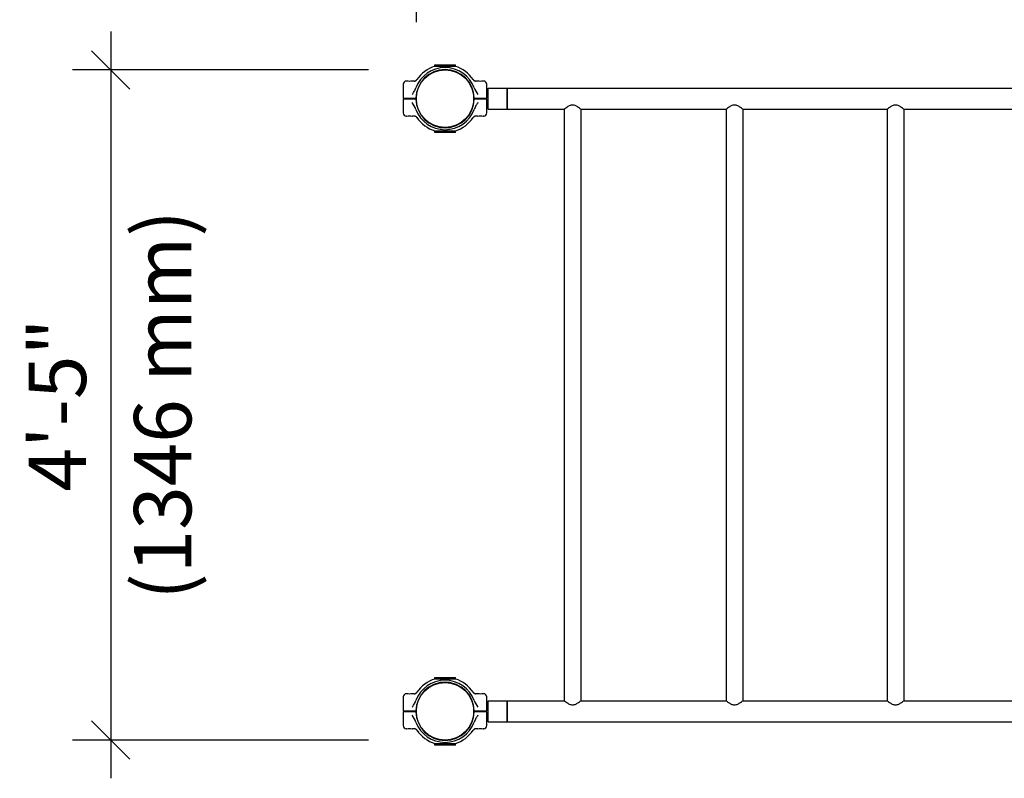
# Model space of a CAD drawing. Extents: x 0 to 528, y 0 to 421.
# Drawn here: x 108 to 185, y 307 to 367 of the extents above; entities that cross this region are included whole.
import ezdxf
from ezdxf.enums import TextEntityAlignment as Align

# ---------------------------------------------------------------- set-up
doc = ezdxf.new("R2010")
doc.units = 0
doc.header["$LTSCALE"] = 16
doc.header["$MEASUREMENT"] = 0
doc.header["$PDSIZE"] = 1
doc.layers.get('0').update_dxf_attribs({"color": 2, "linetype": 'CONTINUOUS'})
doc.layers.get('Defpoints').update_dxf_attribs({"linetype": 'CONTINUOUS'})
doc.layers.add('DIM', color=4, linetype='CONTINUOUS')
doc.styles.add('ROMAND', font='romand', dxfattribs={"height": 4.5})
doc.dimstyles.get("Standard").update_dxf_attribs({"dimscale": 48, "dimtxt": 4.5, "dimasz": 0.0625, "dimexe": 0.0625, "dimexo": 0.125, "dimgap": 0.03125, "dimtad": 1, "dimdec": 4, "dimzin": 3, "dimdsep": 46, "dimlunit": 4, "dimtxsty": 'ROMAND', "dimblk1": 'OBLIQUE', "dimblk2": 'OBLIQUE', "dimsah": 1, "dimcen": -0.0625, "dimdle": 0.0625, "dimadec": 0, "dimazin": 0, "dimtfac": 1, "dimtdec": 4, "dimtmove": 0, "dimatfit": 3, "dimldrblk": 'OBLIQUE', "dimfxl": 0, "dimfrac": 2, "dimtolj": 1, "dimtzin": 0, "dimarcsym": 0})

# ---------------------------------------------------------------- blocks, each defined once
blk = doc.blocks.new('_OBLIQUE')
at = {"color": 0, "linetype": 'ByBlock'}
blk.add_line((-0.5, -0.5), (0.5, 0.5), dxfattribs=at)
blk = doc.blocks.new('*D5')
at = {"layer": 'Defpoints', "color": 0, "transparency": 16777216}
for p in [(239.801, 381.507), (139.301, 360.562), (239.801, 360.562)]:
    blk.add_point(p, dxfattribs=at)
at = {"layer": 'DIM', "color": 0, "lineweight": -2, "transparency": 16777216}
for p, q in [((139.301, 366.562), (139.301, 384.507)), ((239.801, 366.562), (239.801, 384.507)), ((136.301, 381.507), (242.801, 381.507))]:
    blk.add_line(p, q, dxfattribs=at)
at = {"layer": 'DIM', "color": 0, "lineweight": -2, "transparency": 16777216, "xscale": 3, "yscale": 3, "zscale": 3, "rotation": 180}
blk.add_blockref('_OBLIQUE', (139.301, 381.507), dxfattribs=at)
at = {"layer": 'DIM', "color": 0, "lineweight": -2, "transparency": 16777216, "xscale": 3, "yscale": 3, "zscale": 3}
blk.add_blockref('_OBLIQUE', (239.801, 381.507), dxfattribs=at)
at = {"layer": 'DIM', "color": 0, "transparency": 16777216, "insert": (189.551, 385.686), "char_height": 4.5, "attachment_point": 5, "style": 'ROMAND'}
blk.add_mtext('\\A1;8\'-5"', dxfattribs=at)
blk = doc.blocks.new('*D6')
at = {"layer": 'Defpoints', "color": 0, "transparency": 16777216}
for p in [(141.551, 362.812), (115.339, 310.312), (141.551, 310.312)]:
    blk.add_point(p, dxfattribs=at)
at = {"layer": 'DIM', "color": 0, "lineweight": -2, "transparency": 16777216}
for p, q in [((115.339, 365.812), (115.339, 307.312)), ((135.551, 362.812), (112.339, 362.812)), ((135.551, 310.312), (112.339, 310.312))]:
    blk.add_line(p, q, dxfattribs=at)
at = {"layer": 'DIM', "color": 0, "lineweight": -2, "transparency": 16777216, "xscale": 3, "yscale": 3, "zscale": 3}
for p, rotation in [((115.339, 362.812), 90), ((115.339, 310.312), 270)]:
    blk.add_blockref('_OBLIQUE', p, dxfattribs=dict(at, rotation=rotation))
at = {"layer": 'DIM', "color": 0, "transparency": 16777216, "insert": (111.16, 336.562), "char_height": 4.5, "attachment_point": 5, "rotation": 90, "style": 'ROMAND'}
blk.add_mtext('\\A1;4\'-5"', dxfattribs=at)

msp = doc.modelspace()

# ---------------------------------------------------------------- linework, layer by layer
for p, q in [((140.73804, 363.21841), (142.36304, 363.21841)), ((140.73804, 363.0911), (140.73804, 363.21841)), ((142.36304, 363.0911), (142.36304, 363.21841)), ((138.26929, 361.68716), (138.26929, 360.87466)), ((138.55054, 361.93716), (138.51929, 361.93716)), ((138.55054, 361.92979), (138.55054, 361.93716)), ((138.55279, 361.92979), (138.55054, 361.92979)), ((138.55279, 361.92979), (138.55279, 361.92948)), ((138.9858, 361.92948), (138.9858, 361.92979)), ((138.98804, 361.92979), (138.9858, 361.92979)), ((138.98804, 361.93716), (138.98804, 361.92979)), ((139.14105, 361.93716), (138.98804, 361.93716)), ((144.11304, 361.93716), (143.96004, 361.93716)), ((144.11304, 361.92979), (144.11304, 361.93716)), ((144.11529, 361.92979), (144.11304, 361.92979)), ((144.11529, 361.92979), (144.11529, 361.92948)), ((144.5483, 361.92948), (144.5483, 361.92979)), ((144.55054, 361.92979), (144.5483, 361.92979)), ((144.55054, 361.93716), (144.55054, 361.92979)), ((144.58179, 361.93716), (144.55054, 361.93716)), ((144.83179, 360.87466), (144.83179, 361.68716)), ((144.92554, 359.73216), (144.92554, 361.39216)), ((144.92554, 361.39216), (146.42554, 361.39216)), ((146.42554, 359.73216), (146.42554, 361.39216)), ((146.42554, 361.39216), (146.42554, 359.73216)), ((146.42554, 361.39216), (232.67554, 361.39216)), ((138.26929, 360.87466), (138.26929, 360.59341)), ((138.26929, 360.59341), (138.51929, 360.59341)), ((138.26929, 360.53091), (138.26929, 360.24966)), ((138.51929, 360.53091), (138.26929, 360.53091)), ((138.51929, 360.59341), (139.26951, 360.59341)), ((139.26951, 360.53091), (138.51929, 360.53091)), ((138.89429, 360.59341), (138.89429, 360.53091)), ((143.80054, 360.18586), (143.80054, 360.93846)), ((143.83158, 360.59341), (144.58179, 360.59341)), ((144.58179, 360.53091), (143.83158, 360.53091)), ((144.58179, 360.59341), (144.83179, 360.59341)), ((144.83179, 360.53091), (144.58179, 360.53091)), ((144.83179, 361.15591), (144.92554, 361.15591)), ((144.83179, 360.59341), (144.83179, 360.87466)), ((144.83179, 360.24966), (144.83179, 360.53091)), ((138.26929, 360.24966), (138.26929, 359.43716)), ((144.83179, 359.43716), (144.83179, 360.24966)), ((144.83179, 359.96841), (144.92554, 359.96841)), ((144.92554, 359.73216), (146.42554, 359.73216)), ((146.42554, 359.73216), (150.89304, 359.73216)), ((150.89304, 359.73216), (150.89304, 313.39216)), ((152.20804, 359.73216), (152.20804, 313.39216)), ((152.20804, 359.73216), (163.58054, 359.73216)), ((163.58054, 359.73216), (163.58054, 313.39216)), ((164.89554, 359.73216), (164.89554, 313.39216)), ((164.89554, 359.73216), (176.20554, 359.73216)), ((176.20554, 359.73216), (176.20554, 313.39216)), ((177.52054, 359.73216), (177.52054, 313.39216)), ((177.52054, 359.73216), (188.89304, 359.73216)), ((138.55054, 359.18716), (138.51929, 359.18716)), ((138.55054, 359.19453), (138.55279, 359.19453)), ((138.55054, 359.18716), (138.55054, 359.19453)), ((138.55279, 359.19484), (138.55279, 359.19453)), ((138.9858, 359.19453), (138.9858, 359.19484)), ((138.9858, 359.19453), (138.98804, 359.19453)), ((138.98804, 359.19453), (138.98804, 359.18716)), ((139.14105, 359.18716), (138.98804, 359.18716)), ((144.11304, 359.18716), (143.96004, 359.18716)), ((144.11304, 359.19453), (144.11529, 359.19453)), ((144.11304, 359.18716), (144.11304, 359.19453)), ((144.11529, 359.19484), (144.11529, 359.19453)), ((144.5483, 359.19453), (144.5483, 359.19484)), ((144.5483, 359.19453), (144.55054, 359.19453)), ((144.55054, 359.19453), (144.55054, 359.18716)), ((144.58179, 359.18716), (144.55054, 359.18716)), ((141.17424, 358.31216), (141.55054, 358.31216)), ((141.55054, 358.31216), (141.92684, 358.31216)), ((140.73804, 357.90591), (140.73804, 358.03323)), ((142.36304, 357.90591), (140.73804, 357.90591)), ((142.36304, 357.90591), (142.36304, 358.03323)), ((140.73804, 315.21841), (142.36304, 315.21841)), ((140.73804, 315.0911), (140.73804, 315.21841)), ((142.36304, 315.0911), (142.36304, 315.21841)), ((141.55054, 314.81216), (141.17424, 314.81216)), ((141.92684, 314.81216), (141.55054, 314.81216)), ((138.26929, 313.68716), (138.26929, 312.87466)), ((138.55054, 313.93716), (138.51929, 313.93716)), ((138.55054, 313.92979), (138.55054, 313.93716)), ((138.55279, 313.92979), (138.55054, 313.92979)), ((138.55279, 313.92979), (138.55279, 313.92948)), ((138.9858, 313.92948), (138.9858, 313.92979)), ((138.98804, 313.92979), (138.9858, 313.92979)), ((138.98804, 313.93716), (138.98804, 313.92979)), ((139.14105, 313.93716), (138.98804, 313.93716)), ((144.11304, 313.93716), (143.96004, 313.93716)), ((144.11304, 313.92979), (144.11304, 313.93716)), ((144.11529, 313.92979), (144.11304, 313.92979)), ((144.11529, 313.92979), (144.11529, 313.92948)), ((144.5483, 313.92948), (144.5483, 313.92979)), ((144.55054, 313.92979), (144.5483, 313.92979)), ((144.55054, 313.93716), (144.55054, 313.92979)), ((144.58179, 313.93716), (144.55054, 313.93716)), ((144.83179, 312.87466), (144.83179, 313.68716)), ((144.92554, 311.73216), (144.92554, 313.39216)), ((144.92554, 313.39216), (146.42554, 313.39216)), ((146.42554, 311.73216), (146.42554, 313.39216)), ((146.42554, 313.39216), (146.42554, 311.73216)), ((146.42554, 313.39216), (150.89304, 313.39216)), ((152.20804, 313.39216), (163.58054, 313.39216)), ((164.89554, 313.39216), (176.20554, 313.39216)), ((177.52054, 313.39216), (188.89304, 313.39216)), ((138.26929, 312.87466), (138.26929, 312.59341)), ((143.80054, 312.18586), (143.80054, 312.93846)), ((144.83179, 313.15591), (144.92554, 313.15591)), ((144.83179, 312.59341), (144.83179, 312.87466)), ((138.26929, 312.59341), (138.51929, 312.59341)), ((138.26929, 312.53091), (138.26929, 312.24966)), ((138.51929, 312.53091), (138.26929, 312.53091)), ((138.26929, 312.24966), (138.26929, 311.43716)), ((138.51929, 312.59341), (139.26951, 312.59341)), ((139.26951, 312.53091), (138.51929, 312.53091)), ((138.89429, 312.53091), (138.89429, 312.59341)), ((143.83158, 312.59341), (144.58179, 312.59341)), ((144.58179, 312.53091), (143.83158, 312.53091)), ((144.58179, 312.59341), (144.83179, 312.59341)), ((144.83179, 312.53091), (144.58179, 312.53091)), ((144.83179, 312.24966), (144.83179, 312.53091)), ((144.83179, 311.43716), (144.83179, 312.24966)), ((144.83179, 311.96841), (144.92554, 311.96841)), ((138.55054, 311.18716), (138.51929, 311.18716)), ((138.55054, 311.19453), (138.55279, 311.19453)), ((138.55054, 311.18716), (138.55054, 311.19453)), ((138.55279, 311.19484), (138.55279, 311.19453)), ((138.9858, 311.19453), (138.9858, 311.19484)), ((138.9858, 311.19453), (138.98804, 311.19453)), ((138.98804, 311.19453), (138.98804, 311.18716)), ((139.14105, 311.18716), (138.98804, 311.18716)), ((144.11304, 311.18716), (143.96004, 311.18716)), ((144.11304, 311.19453), (144.11529, 311.19453)), ((144.11304, 311.18716), (144.11304, 311.19453)), ((144.11529, 311.19484), (144.11529, 311.19453)), ((144.5483, 311.19453), (144.5483, 311.19484)), ((144.5483, 311.19453), (144.55054, 311.19453)), ((144.55054, 311.19453), (144.55054, 311.18716)), ((144.58179, 311.18716), (144.55054, 311.18716)), ((144.92554, 311.73216), (146.42554, 311.73216)), ((146.42554, 311.73216), (232.67554, 311.73216)), ((140.73804, 309.90591), (140.73804, 310.03323)), ((142.36304, 309.90591), (140.73804, 309.90591)), ((142.36304, 309.90591), (142.36304, 310.03323))]:
    msp.add_line(p, q)
for centre in [(141.55054, 360.56216), (141.55054, 360.56216), (141.55054, 312.56216), (141.55054, 312.56216)]:
    msp.add_circle(centre, 2.25)
for centre, radius, start, end in [((141.55054, 360.56216), 2.43449, 20.247199, 159.752801), ((141.55054, 360.56216), 2.28125, 0.7848982, 179.2151018), ((141.55054, 360.56216), 2.65625, 107.8112562, 146.003671), ((141.55054, 360.56216), 2.65625, 33.996329, 72.1887438), ((138.51929, 361.68716), 0.25, 90, 180), ((144.58179, 361.68716), 0.25, 0, 90), ((141.55054, 360.56216), 2.43449, 179.2645113, 180.7354887), ((141.55054, 360.56216), 2.28125, 179.2151018, 180.7848982), ((141.55054, 360.56216), 2.28125, 180.7848982, 359.2151018), ((141.55054, 360.56216), 2.43449, 200.247199, 339.752801), ((138.51929, 359.43716), 0.25, 180, 270), ((141.55054, 360.56216), 2.65625, 213.996329, 252.1887438), ((141.55054, 360.56216), 2.65625, 287.8112562, 326.003671), ((144.58179, 359.43716), 0.25, 270, 0), ((141.55054, 312.56216), 2.43449, 20.247199, 159.752801), ((141.55054, 312.56216), 2.65625, 107.8112562, 146.003671), ((141.55054, 312.56216), 2.65625, 33.996329, 72.1887438), ((141.55054, 312.56216), 2.28125, 0.7848982, 179.2151018), ((138.51929, 313.68716), 0.25, 90, 180), ((144.58179, 313.68716), 0.25, 0, 90), ((141.55054, 312.56216), 2.43449, 179.2645113, 180.7354887), ((141.55054, 312.56216), 2.28125, 179.2151018, 180.7848982), ((141.55054, 312.56216), 2.28125, 180.7848982, 359.2151018), ((138.51929, 311.43716), 0.25, 180, 270), ((141.55054, 312.56216), 2.43449, 200.247199, 339.752801), ((141.55054, 312.56216), 2.65625, 213.996329, 252.1887438), ((141.55054, 312.56216), 2.65625, 287.8112562, 326.003671), ((144.58179, 311.43716), 0.25, 270, 0)]:
    msp.add_arc(centre, radius, start, end)
for centre, major_axis, start_param, end_param in [((138.62493, 360.87466), (0, 1.0625), 0.11787276, 0.1197145), ((138.33188, 360.87466), (1.8403, 0), 1.33144158, 1.45108182), ((138.9136, 360.87466), (0, -1.0625), 3.37906541, 3.3809474), ((138.62498, 360.87466), (0, 1.0625), 6.04383056, 6.04571255), ((139.20671, 360.87466), (-1.8403, 0), 4.83210348, 4.95174373), ((138.91366, 360.87466), (0, -1.0625), 3.02187815, 3.02371989), ((144.18743, 360.87466), (0, 1.0625), 0.11787276, 0.1197145), ((143.89438, 360.87466), (1.8403, 0), 1.33144158, 1.45108182), ((144.4761, 360.87466), (0, -1.0625), 3.37906541, 3.3809474), ((144.18748, 360.87466), (0, 1.0625), 6.04383056, 6.04571255), ((144.76921, 360.87466), (-1.8403, 0), 4.83210348, 4.95174373), ((144.47616, 360.87466), (0, -1.0625), 3.02187815, 3.02371989), ((138.33188, 360.24966), (1.8403, 0), 4.83210348, 4.95174373), ((138.62493, 360.24966), (0, 1.0625), 3.02187815, 3.02371989), ((138.9136, 360.24966), (0, -1.0625), 6.04383056, 6.04571255), ((138.62498, 360.24966), (0, 1.0625), 3.37906541, 3.3809474), ((139.20671, 360.24966), (-1.8403, 0), 1.33144158, 1.45108182), ((138.91366, 360.24966), (0, -1.0625), 0.11787276, 0.1197145), ((143.89438, 360.24966), (1.8403, 0), 4.83210348, 4.95174373), ((144.18743, 360.24966), (0, 1.0625), 3.02187815, 3.02371989), ((144.4761, 360.24966), (0, -1.0625), 6.04383056, 6.04571255), ((144.18748, 360.24966), (0, 1.0625), 3.37906541, 3.3809474), ((144.76921, 360.24966), (-1.8403, 0), 1.33144158, 1.45108182), ((144.47616, 360.24966), (0, -1.0625), 0.11787276, 0.1197145), ((138.62493, 312.87466), (0, 1.0625), 0.11787276, 0.1197145), ((138.33188, 312.87466), (1.8403, 0), 1.33144158, 1.45108182), ((138.9136, 312.87466), (0, -1.0625), 3.37906541, 3.3809474), ((138.62498, 312.87466), (0, 1.0625), 6.04383056, 6.04571255), ((139.20671, 312.87466), (-1.8403, 0), 4.83210348, 4.95174373), ((138.91366, 312.87466), (0, -1.0625), 3.02187815, 3.02371989), ((144.18743, 312.87466), (0, 1.0625), 0.11787276, 0.1197145), ((143.89438, 312.87466), (1.8403, 0), 1.33144158, 1.45108182), ((144.4761, 312.87466), (0, -1.0625), 3.37906541, 3.3809474), ((144.18748, 312.87466), (0, 1.0625), 6.04383056, 6.04571255), ((144.76921, 312.87466), (-1.8403, 0), 4.83210348, 4.95174373), ((144.47616, 312.87466), (0, -1.0625), 3.02187815, 3.02371989), ((138.33188, 312.24966), (1.8403, 0), 4.83210348, 4.95174373), ((138.62493, 312.24966), (0, 1.0625), 3.02187815, 3.02371989), ((138.9136, 312.24966), (0, -1.0625), 6.04383056, 6.04571255), ((138.62498, 312.24966), (0, 1.0625), 3.37906541, 3.3809474), ((139.20671, 312.24966), (-1.8403, 0), 1.33144158, 1.45108182), ((138.91366, 312.24966), (0, -1.0625), 0.11787276, 0.1197145), ((143.89438, 312.24966), (1.8403, 0), 4.83210348, 4.95174373), ((144.18743, 312.24966), (0, 1.0625), 3.02187815, 3.02371989), ((144.4761, 312.24966), (0, -1.0625), 6.04383056, 6.04571255), ((144.18748, 312.24966), (0, 1.0625), 3.37906541, 3.3809474), ((144.76921, 312.24966), (-1.8403, 0), 1.33144158, 1.45108182), ((144.47616, 312.24966), (0, -1.0625), 0.11787276, 0.1197145)]:
    msp.add_ellipse(centre, major_axis=major_axis, ratio=0.57735027, start_param=start_param, end_param=end_param)
for points, degree, knots in [([(142.36304, 363.0911), (142.36304, 363.0911), (142.34265, 363.0911), (142.25974, 363.0911), (142.19721, 363.09111), (142.05293, 363.09111), (141.96156, 363.09111), (141.76138, 363.09111), (141.65256, 363.09111), (141.44852, 363.09111), (141.3397, 363.09111), (141.13952, 363.09111), (141.04816, 363.09111), (140.90388, 363.09111), (140.84135, 363.0911), (140.75843, 363.0911), (140.73804, 363.0911), (140.73804, 363.0911)], 3, [0, 0, 0, 0, 0.30605794, 0.30605794, 0.61211588, 0.61211588, 0.91817383, 0.91817383, 1.22423177, 1.22423177, 1.53028971, 1.53028971, 1.83634765, 1.83634765, 2.14240559, 2.14240559, 2.44846353, 2.44846353, 2.44846353, 2.44846353]), ([(139.14105, 361.93716), (139.22105, 361.95031), (139.29145, 361.98747), (139.34832, 362.04738)], 1, [0, 0, 0.081073073, 0.160681399, 0.243281944, 0.243281944]), ([(143.75277, 362.04738), (143.8084, 361.9884), (143.87857, 361.95081), (143.96004, 361.93716)], 1, [0, 0, 0.081073073, 0.160681399, 0.243281944, 0.243281944]), ([(138.97645, 360.87466), (139.03207, 360.96165), (139.07723, 361.03212), (139.17772, 361.2046), (139.22907, 361.30325), (139.26648, 361.40467)], 3, [-0.740122385, -0.740122385, -0.740122385, -0.740122385, -0.567342684, -0.567342684, -0.367503453, -0.367503453, -0.367503453, -0.367503453]), ([(139.02159, 360.53091), (139.02159, 360.54139), (139.02159, 360.55181), (139.02159, 360.57251), (139.02159, 360.58293), (139.02159, 360.59341)], 3, [1.1931767549, 1.1931767549, 1.1931767549, 1.1931767549, 1.2242317671, 1.2242317671, 1.2552867793, 1.2552867793, 1.2552867793, 1.2552867793]), ([(144.12464, 360.24966), (144.06902, 360.16268), (144.02385, 360.0922), (143.92336, 359.91972), (143.87201, 359.82107), (143.8346, 359.71965)], 3, [-0.740122387, -0.740122387, -0.740122387, -0.740122387, -0.567342684, -0.567342684, -0.367503453, -0.367503453, -0.367503453, -0.367503453]), ([(151.55054, 360.05561), (151.50574, 360.05561), (151.46121, 360.04949), (151.37488, 360.02764), (151.33304, 360.01203), (151.21392, 359.9581), (151.14278, 359.91325), (151.03013, 359.83707), (150.97994, 359.79947), (150.91131, 359.74685), (150.89304, 359.73216), (150.89304, 359.73216)], 3, [0, 0, 0, 0, 0.13441097, 0.13441097, 0.26882195, 0.26882195, 0.5376439, 0.5376439, 0.79860648, 0.79860648, 1.05956907, 1.05956907, 1.05956907, 1.05956907]), ([(152.20804, 359.73216), (152.20804, 359.73216), (152.18978, 359.74685), (152.12115, 359.79947), (152.07096, 359.83707), (151.9583, 359.91325), (151.88717, 359.9581), (151.76804, 360.01203), (151.72621, 360.02764), (151.63988, 360.04949), (151.59535, 360.05561), (151.55054, 360.05561)], 3, [3.17870722, 3.17870722, 3.17870722, 3.17870722, 3.43966981, 3.43966981, 3.7006324, 3.7006324, 3.96945435, 3.96945435, 4.10386532, 4.10386532, 4.23827629, 4.23827629, 4.23827629, 4.23827629]), ([(164.23804, 360.05561), (164.19324, 360.05561), (164.14871, 360.04949), (164.06238, 360.02764), (164.02054, 360.01203), (163.90142, 359.9581), (163.83028, 359.91325), (163.71763, 359.83707), (163.66744, 359.79947), (163.59881, 359.74685), (163.58054, 359.73216), (163.58054, 359.73216)], 3, [0, 0, 0, 0, 0.13441097, 0.13441097, 0.26882195, 0.26882195, 0.5376439, 0.5376439, 0.79860648, 0.79860648, 1.05956907, 1.05956907, 1.05956907, 1.05956907]), ([(164.89554, 359.73216), (164.89554, 359.73216), (164.87728, 359.74685), (164.80865, 359.79947), (164.75846, 359.83707), (164.6458, 359.91325), (164.57467, 359.9581), (164.45554, 360.01203), (164.41371, 360.02764), (164.32738, 360.04949), (164.28285, 360.05561), (164.23804, 360.05561)], 3, [3.17870722, 3.17870722, 3.17870722, 3.17870722, 3.43966981, 3.43966981, 3.7006324, 3.7006324, 3.96945435, 3.96945435, 4.10386532, 4.10386532, 4.23827629, 4.23827629, 4.23827629, 4.23827629]), ([(176.86304, 360.05561), (176.81824, 360.05561), (176.77371, 360.04949), (176.68738, 360.02764), (176.64554, 360.01203), (176.52642, 359.9581), (176.45528, 359.91325), (176.34263, 359.83707), (176.29244, 359.79947), (176.22381, 359.74685), (176.20554, 359.73216), (176.20554, 359.73216)], 3, [0, 0, 0, 0, 0.13441097, 0.13441097, 0.26882195, 0.26882195, 0.5376439, 0.5376439, 0.79860648, 0.79860648, 1.05956907, 1.05956907, 1.05956907, 1.05956907]), ([(177.52054, 359.73216), (177.52054, 359.73216), (177.50228, 359.74685), (177.43365, 359.79947), (177.38346, 359.83707), (177.2708, 359.91325), (177.19967, 359.9581), (177.08054, 360.01203), (177.03871, 360.02764), (176.95238, 360.04949), (176.90785, 360.05561), (176.86304, 360.05561)], 3, [3.17870722, 3.17870722, 3.17870722, 3.17870722, 3.43966981, 3.43966981, 3.7006324, 3.7006324, 3.96945435, 3.96945435, 4.10386532, 4.10386532, 4.23827629, 4.23827629, 4.23827629, 4.23827629]), ([(139.34832, 359.07695), (139.29269, 359.13592), (139.22251, 359.17352), (139.14105, 359.18716)], 1, [0, 0, 0.081073073, 0.160681399, 0.243281944, 0.243281944]), ([(143.96004, 359.18716), (143.88004, 359.17402), (143.80963, 359.13686), (143.75277, 359.07695)], 1, [0, 0, 0.081073073, 0.160681399, 0.243281944, 0.243281944]), ([(140.73804, 358.03323), (140.73804, 358.03323), (140.75843, 358.03322), (140.84135, 358.03322), (140.90388, 358.03322), (141.04816, 358.03321), (141.13952, 358.03321), (141.3397, 358.03321), (141.44852, 358.03321), (141.65256, 358.03321), (141.76138, 358.03321), (141.96156, 358.03321), (142.05293, 358.03321), (142.19721, 358.03322), (142.25974, 358.03322), (142.34265, 358.03322), (142.36304, 358.03323), (142.36304, 358.03323)], 3, [2.44846353, 2.44846353, 2.44846353, 2.44846353, 2.75452148, 2.75452148, 3.06057942, 3.06057942, 3.36663736, 3.36663736, 3.6726953, 3.6726953, 3.97875324, 3.97875324, 4.28481118, 4.28481118, 4.59086913, 4.59086913, 4.89692707, 4.89692707, 4.89692707, 4.89692707]), ([(142.36304, 315.0911), (142.36304, 315.0911), (142.34265, 315.0911), (142.25974, 315.0911), (142.19721, 315.09111), (142.05293, 315.09111), (141.96156, 315.09111), (141.76138, 315.09111), (141.65256, 315.09111), (141.44852, 315.09111), (141.3397, 315.09111), (141.13952, 315.09111), (141.04816, 315.09111), (140.90388, 315.09111), (140.84135, 315.0911), (140.75843, 315.0911), (140.73804, 315.0911), (140.73804, 315.0911)], 3, [0, 0, 0, 0, 0.30605794, 0.30605794, 0.61211588, 0.61211588, 0.91817383, 0.91817383, 1.22423177, 1.22423177, 1.53028971, 1.53028971, 1.83634765, 1.83634765, 2.14240559, 2.14240559, 2.44846353, 2.44846353, 2.44846353, 2.44846353]), ([(138.97645, 312.87466), (139.03207, 312.96165), (139.07723, 313.03212), (139.17772, 313.2046), (139.22907, 313.30325), (139.26648, 313.40467)], 3, [-0.740122385, -0.740122385, -0.740122385, -0.740122385, -0.567342684, -0.567342684, -0.367503453, -0.367503453, -0.367503453, -0.367503453]), ([(139.14105, 313.93716), (139.22105, 313.95031), (139.29145, 313.98747), (139.34832, 314.04738)], 1, [0, 0, 0.081073073, 0.160681399, 0.243281944, 0.243281944]), ([(143.75277, 314.04738), (143.8084, 313.9884), (143.87857, 313.95081), (143.96004, 313.93716)], 1, [0, 0, 0.081073073, 0.160681399, 0.243281944, 0.243281944]), ([(150.89304, 313.39216), (150.89304, 313.39216), (150.91131, 313.37747), (150.97994, 313.32485), (151.03013, 313.28725), (151.14278, 313.21107), (151.21392, 313.16623), (151.33304, 313.11229), (151.37488, 313.09668), (151.46121, 313.07483), (151.50574, 313.06871), (151.55054, 313.06871)], 3, [3.17870722, 3.17870722, 3.17870722, 3.17870722, 3.43966981, 3.43966981, 3.7006324, 3.7006324, 3.96945435, 3.96945435, 4.10386532, 4.10386532, 4.23827629, 4.23827629, 4.23827629, 4.23827629]), ([(151.55054, 313.06871), (151.59535, 313.06871), (151.63988, 313.07483), (151.72621, 313.09668), (151.76804, 313.11229), (151.88717, 313.16623), (151.9583, 313.21107), (152.07096, 313.28725), (152.12115, 313.32485), (152.18978, 313.37747), (152.20804, 313.39216), (152.20804, 313.39216)], 3, [0, 0, 0, 0, 0.13441097, 0.13441097, 0.26882195, 0.26882195, 0.5376439, 0.5376439, 0.79860648, 0.79860648, 1.05956907, 1.05956907, 1.05956907, 1.05956907]), ([(163.58054, 313.39216), (163.58054, 313.39216), (163.59881, 313.37747), (163.66744, 313.32485), (163.71763, 313.28725), (163.83028, 313.21107), (163.90142, 313.16623), (164.02054, 313.11229), (164.06238, 313.09668), (164.14871, 313.07483), (164.19324, 313.06871), (164.23804, 313.06871)], 3, [3.17870722, 3.17870722, 3.17870722, 3.17870722, 3.43966981, 3.43966981, 3.7006324, 3.7006324, 3.96945435, 3.96945435, 4.10386532, 4.10386532, 4.23827629, 4.23827629, 4.23827629, 4.23827629]), ([(164.23804, 313.06871), (164.28285, 313.06871), (164.32738, 313.07483), (164.41371, 313.09668), (164.45554, 313.11229), (164.57467, 313.16623), (164.6458, 313.21107), (164.75846, 313.28725), (164.80865, 313.32485), (164.87728, 313.37747), (164.89554, 313.39216), (164.89554, 313.39216)], 3, [0, 0, 0, 0, 0.13441097, 0.13441097, 0.26882195, 0.26882195, 0.5376439, 0.5376439, 0.79860648, 0.79860648, 1.05956907, 1.05956907, 1.05956907, 1.05956907]), ([(176.20554, 313.39216), (176.20554, 313.39216), (176.22381, 313.37747), (176.29244, 313.32485), (176.34263, 313.28725), (176.45528, 313.21107), (176.52642, 313.16623), (176.64554, 313.11229), (176.68738, 313.09668), (176.77371, 313.07483), (176.81824, 313.06871), (176.86304, 313.06871)], 3, [3.17870722, 3.17870722, 3.17870722, 3.17870722, 3.43966981, 3.43966981, 3.7006324, 3.7006324, 3.96945435, 3.96945435, 4.10386532, 4.10386532, 4.23827629, 4.23827629, 4.23827629, 4.23827629]), ([(176.86304, 313.06871), (176.90785, 313.06871), (176.95238, 313.07483), (177.03871, 313.09668), (177.08054, 313.11229), (177.19967, 313.16623), (177.2708, 313.21107), (177.38346, 313.28725), (177.43365, 313.32485), (177.50228, 313.37747), (177.52054, 313.39216), (177.52054, 313.39216)], 3, [0, 0, 0, 0, 0.13441097, 0.13441097, 0.26882195, 0.26882195, 0.5376439, 0.5376439, 0.79860648, 0.79860648, 1.05956907, 1.05956907, 1.05956907, 1.05956907]), ([(139.02159, 312.59341), (139.02159, 312.58293), (139.02159, 312.57251), (139.02159, 312.55181), (139.02159, 312.54139), (139.02159, 312.53091)], 3, [1.1931767549, 1.1931767549, 1.1931767549, 1.1931767549, 1.2242317671, 1.2242317671, 1.2552867793, 1.2552867793, 1.2552867793, 1.2552867793]), ([(144.12464, 312.24966), (144.06902, 312.16268), (144.02385, 312.0922), (143.92336, 311.91972), (143.87201, 311.82107), (143.8346, 311.71965)], 3, [-0.740122387, -0.740122387, -0.740122387, -0.740122387, -0.567342684, -0.567342684, -0.367503453, -0.367503453, -0.367503453, -0.367503453]), ([(139.34832, 311.07695), (139.29269, 311.13592), (139.22251, 311.17352), (139.14105, 311.18716)], 1, [0, 0, 0.081073073, 0.160681399, 0.243281944, 0.243281944]), ([(143.96004, 311.18716), (143.88004, 311.17402), (143.80963, 311.13686), (143.75277, 311.07695)], 1, [0, 0, 0.081073073, 0.160681399, 0.243281944, 0.243281944]), ([(140.73804, 310.03323), (140.73804, 310.03323), (140.75843, 310.03322), (140.84135, 310.03322), (140.90388, 310.03322), (141.04816, 310.03321), (141.13952, 310.03321), (141.3397, 310.03321), (141.44852, 310.03321), (141.65256, 310.03321), (141.76138, 310.03321), (141.96156, 310.03321), (142.05293, 310.03321), (142.19721, 310.03322), (142.25974, 310.03322), (142.34265, 310.03322), (142.36304, 310.03323), (142.36304, 310.03323)], 3, [2.44846353, 2.44846353, 2.44846353, 2.44846353, 2.75452148, 2.75452148, 3.06057942, 3.06057942, 3.36663736, 3.36663736, 3.6726953, 3.6726953, 3.97875324, 3.97875324, 4.28481118, 4.28481118, 4.59086913, 4.59086913, 4.89692707, 4.89692707, 4.89692707, 4.89692707])]:
    msp.add_open_spline(points, degree=degree, knots=knots)
for points in [[(143.8346, 361.40467), (143.90191, 361.2222), (144.01665, 361.04354), (144.12464, 360.87466)], [(139.26648, 359.71965), (139.19917, 359.90213), (139.08443, 360.08078), (138.97645, 360.24966)], [(143.8346, 313.40467), (143.90191, 313.2222), (144.01665, 313.04354), (144.12464, 312.87466)], [(139.26648, 311.71965), (139.19917, 311.90213), (139.08443, 312.08078), (138.97645, 312.24966)]]:
    msp.add_open_spline(points, degree=3)

# ---------------------------------------------------------------- texts
at = {"layer": 'DIM', "style": 'ROMAND'}
msp.add_text('(1346 mm)', height=4.5, rotation=90, dxfattribs=at).set_placement((119.41514, 336.56216), align=Align.MIDDLE_CENTER)

# ---------------------------------------------------------------- dimensions: what is measured, and where the dimension line sits
at = {"layer": 'DIM'}
dim = msp.add_linear_dim(base=(239.80054, 381.50743), p1=(139.30054, 360.56216), p2=(239.80054, 360.56216), text='8\'-5"', dimstyle='Standard', dxfattribs=at)
dim.commit()
dim.dimension.update_dxf_attribs({"geometry": '*D5', "text_midpoint": (189.55054, 385.686)})
dim = msp.add_linear_dim(base=(115.33891, 310.31216), p1=(141.55054, 362.81216), p2=(141.55054, 310.31216), angle=90, text='4\'-5"', dimstyle='Standard', dxfattribs=at)
dim.commit()
dim.dimension.update_dxf_attribs({"geometry": '*D6', "text_midpoint": (111.16034, 336.56216)})

doc.saveas('drawing.dxf')
